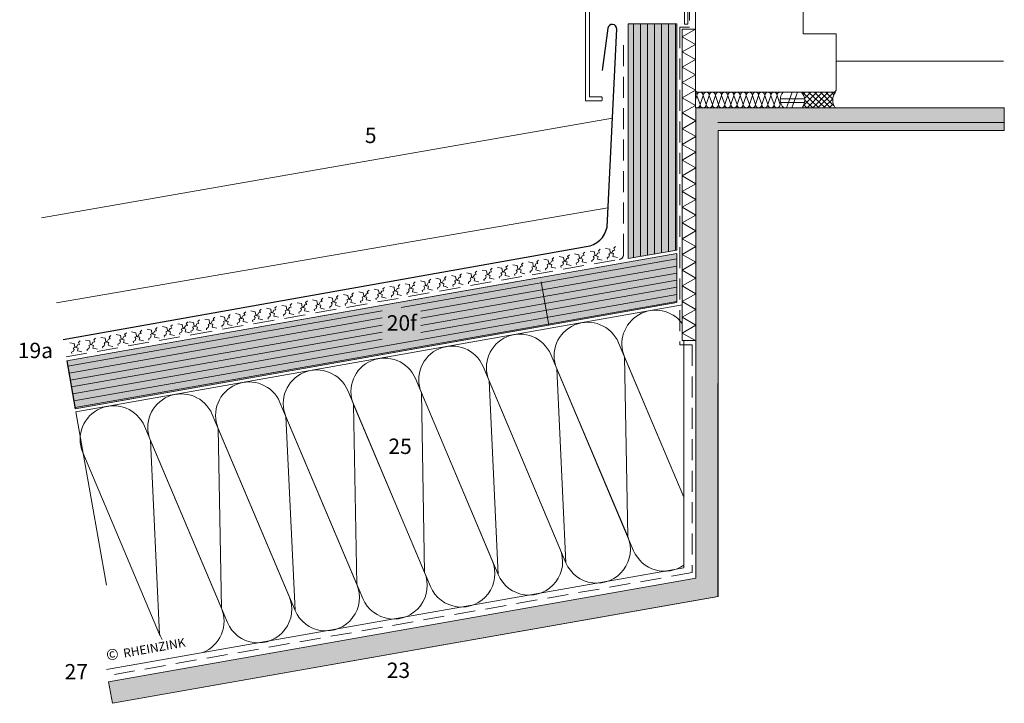
# Model space of a CAD drawing. Extents: x -257 to 3175, y -1260 to -463.
# Drawn here: x -257 to 191, y -1260 to -950 of the extents above; entities that cross this region are included whole.
import ezdxf

# ---------------------------------------------------------------- set-up
doc = ezdxf.new("R2010")
doc.units = 0
doc.header["$LTSCALE"] = 15
doc.linetypes.add('STRICHLINIE2', pattern=[9.525, 6.35, -3.175])
for name, color, linetype, lineweight in [('Brettholz Schnitt Holzmaserung', 253, 'CONTINUOUS', 15), ('Brettholz Umrisslinie', 7, 'CONTINUOUS', 9), ('FENSTER', 7, 'CONTINUOUS', 15), ('HOLZ', 7, 'CONTINUOUS', 15), ('Kantholz Umrisslinie', 7, 'CONTINUOUS', 9), ('KOPIERRECHT', 7, 'CONTINUOUS', 15), ('strukturierte Trennlage', 7, 'STRICHLINIE2', 15), ('strukturierte Trennlage (X)', 7, 'CONTINUOUS', 15), ('THERMOSTOP', 7, 'CONTINUOUS', 15), ('Tragwerk', 7, 'CONTINUOUS', 15), ('Tragwerk Schraffur', 253, 'CONTINUOUS', 15), ('Tragwerk Umrisslinie', 7, 'CONTINUOUS', 9), ('Wärmedämmung - Symbollinie', 253, 'CONTINUOUS', 15), ('ZINK-ansicht', 7, 'CONTINUOUS', 20), ('ZINK-geschnitten-Vollmaterial', 7, 'CONTINUOUS', 30)]:
    doc.layers.add(name, color=color, linetype=linetype, lineweight=lineweight)
doc.layers.add('LEGENDE', color=7, linetype='CONTINUOUS')
doc.layers.add('Schraffur Holz Ansicht', color=7, linetype='CONTINUOUS', true_color=0xfae9c2)
doc.layers.add('Schraffur Holz geschnitten', color=7, linetype='CONTINUOUS', true_color=0xf7dc9c)
doc.styles.get("Standard").update_dxf_attribs({"font": 'arial.ttf'})

# ---------------------------------------------------------------- blocks, each defined once
blk = doc.blocks.new('A$C0204223F')
at = {"layer": 'strukturierte Trennlage', "ltscale": 0.1}
blk.add_line((49.96, 96.25), (244.2, 130.5), dxfattribs=at)
at = {"layer": 'strukturierte Trennlage (X)'}
for p, q in [((230.96, 134.26), (232.93, 133.86)), ((234.78, 134.34), (235.58, 135.08)), ((235.26, 133.52), (234.78, 134.34)), ((237.96, 135.5), (239.93, 135.09)), ((239.93, 135.09), (240.18, 133.64)), ((241.01, 133.78), (241.41, 134.6)), ((241.41, 134.6), (242.26, 134.75)), ((241.78, 135.57), (242.58, 136.31)), ((242.26, 134.75), (241.78, 135.57)), ((206.77, 129.4), (207.58, 130.14)), ((209.95, 130.56), (211.92, 130.15)), ((211.92, 130.15), (212.18, 128.7)), ((213.4, 129.66), (214.26, 129.82)), ((213.78, 130.64), (214.58, 131.37)), ((214.26, 129.82), (213.78, 130.64)), ((216.96, 131.79), (218.92, 131.39)), ((218.45, 129.36), (220.01, 130.08)), ((218.92, 131.39), (219.18, 129.93)), ((219.18, 129.93), (219.73, 129.59)), ((220.01, 130.08), (220.41, 130.9)), ((220.41, 130.9), (221.26, 131.05)), ((220.78, 131.87), (221.58, 132.61)), ((221.26, 131.05), (220.78, 131.87)), ((223.96, 133.03), (225.92, 132.62)), ((225.45, 130.6), (227.01, 131.31)), ((225.84, 130.02), (225.45, 130.6)), ((225.55, 129.17), (225.84, 130.02)), ((225.92, 132.62), (226.18, 131.17)), ((226.18, 131.17), (226.73, 130.82)), ((226.73, 130.82), (227.62, 130.62)), ((227.01, 131.31), (227.41, 132.13)), ((227.62, 130.62), (227.34, 129.39)), ((227.41, 132.13), (228.26, 132.28)), ((227.78, 133.11), (228.58, 133.84)), ((228.26, 132.28), (227.78, 133.11)), ((231.72, 129.97), (232.55, 130.4)), ((231.83, 129.33), (231.72, 129.97)), ((232.45, 131.83), (234.01, 132.55)), ((232.84, 131.26), (232.45, 131.83)), ((232.55, 130.4), (232.84, 131.26)), ((232.93, 133.86), (233.18, 132.4)), ((233.18, 132.4), (233.73, 132.06)), ((233.73, 132.06), (234.62, 131.85)), ((234.01, 132.55), (234.41, 133.37)), ((234.62, 131.85), (234.34, 130.63)), ((234.34, 130.63), (235.13, 130.45)), ((234.41, 133.37), (235.26, 133.52)), ((235.13, 130.45), (236.4, 130.14)), ((238.72, 131.2), (239.55, 131.64)), ((238.83, 130.56), (238.72, 131.2)), ((239.46, 133.07), (241.01, 133.78)), ((239.84, 132.49), (239.46, 133.07)), ((239.55, 131.64), (239.84, 132.49)), ((240.18, 133.64), (240.74, 133.29)), ((240.74, 133.29), (241.63, 133.09)), ((241.63, 133.09), (241.34, 131.86)), ((241.34, 131.86), (242.13, 131.68)), ((242.13, 131.68), (243.4, 131.37)), ((181.95, 125.62), (183.92, 125.22)), ((185.77, 125.7), (186.57, 126.43)), ((186.25, 124.88), (185.77, 125.7)), ((188.95, 126.85), (190.92, 126.45)), ((190.92, 126.45), (191.17, 124.99)), ((192, 125.14), (192.4, 125.96)), ((192.4, 125.96), (193.25, 126.11)), ((192.77, 126.93), (193.57, 127.67)), ((193.25, 126.11), (192.77, 126.93)), ((195.95, 128.09), (197.92, 127.68)), ((197.45, 125.66), (199, 126.38)), ((197.83, 125.08), (197.45, 125.66)), ((197.92, 127.68), (198.17, 126.23)), ((198.17, 126.23), (198.73, 125.89)), ((198.73, 125.89), (199.62, 125.68)), ((199, 126.38), (199.4, 127.2)), ((199.62, 125.68), (199.33, 124.46)), ((199.4, 127.2), (200.25, 127.35)), ((199.77, 128.17), (200.58, 128.9)), ((200.25, 127.35), (199.77, 128.17)), ((202.95, 129.32), (204.92, 128.92)), ((203.71, 125.03), (204.55, 125.46)), ((204.45, 126.9), (206, 127.61)), ((204.83, 126.32), (204.45, 126.9)), ((204.55, 125.46), (204.83, 126.32)), ((204.92, 128.92), (205.18, 127.46)), ((205.18, 127.46), (205.73, 127.12)), ((205.73, 127.12), (206.62, 126.92)), ((206, 127.61), (206.4, 128.43)), ((206.62, 126.92), (206.34, 125.69)), ((206.34, 125.69), (207.12, 125.51)), ((206.4, 128.43), (207.26, 128.58)), ((207.26, 128.58), (206.77, 129.4)), ((207.12, 125.51), (208.4, 125.2)), ((210.71, 126.27), (211.55, 126.7)), ((210.82, 125.63), (210.71, 126.27)), ((211.45, 128.13), (213.01, 128.84)), ((211.84, 127.55), (211.45, 128.13)), ((211.55, 126.7), (211.84, 127.55)), ((212.18, 128.7), (212.73, 128.36)), ((212.73, 128.36), (213.62, 128.15)), ((213.01, 128.84), (213.4, 129.66)), ((213.62, 128.15), (213.34, 126.92)), ((213.34, 126.92), (214.13, 126.74)), ((214.13, 126.74), (215.4, 126.43)), ((217.71, 127.5), (218.55, 127.93)), ((217.82, 126.86), (217.71, 127.5)), ((218.84, 128.79), (218.45, 129.36)), ((218.55, 127.93), (218.84, 128.79)), ((219.73, 129.59), (220.62, 129.38)), ((220.62, 129.38), (220.34, 128.16)), ((220.34, 128.16), (221.13, 127.98)), ((221.13, 127.98), (222.4, 127.67)), ((224.71, 128.74), (225.55, 129.17)), ((224.83, 128.1), (224.71, 128.74)), ((227.34, 129.39), (228.13, 129.21)), ((228.13, 129.21), (229.4, 128.9)), ((157.76, 120.76), (158.57, 121.5)), ((160.94, 121.92), (162.91, 121.51)), ((162.91, 121.51), (163.17, 120.06)), ((164, 120.2), (164.39, 121.02)), ((164.39, 121.02), (165.25, 121.17)), ((164.77, 121.99), (165.57, 122.73)), ((165.25, 121.17), (164.77, 121.99)), ((167.95, 123.15), (169.91, 122.75)), ((169.44, 120.72), (171, 121.44)), ((169.91, 122.75), (170.17, 121.29)), ((170.17, 121.29), (170.72, 120.95)), ((170.72, 120.95), (171.61, 120.74)), ((171, 121.44), (171.4, 122.26)), ((171.4, 122.26), (172.25, 122.41)), ((171.77, 123.23), (172.57, 123.97)), ((172.25, 122.41), (171.77, 123.23)), ((174.95, 124.38), (176.91, 123.98)), ((176.44, 121.96), (178, 122.67)), ((176.83, 121.38), (176.44, 121.96)), ((176.54, 120.53), (176.83, 121.38)), ((176.91, 123.98), (177.17, 122.53)), ((177.17, 122.53), (177.72, 122.18)), ((177.72, 122.18), (178.61, 121.98)), ((178, 122.67), (178.4, 123.49)), ((178.61, 121.98), (178.33, 120.75)), ((178.4, 123.49), (179.25, 123.64)), ((178.77, 124.46), (179.57, 125.2)), ((179.25, 123.64), (178.77, 124.46)), ((182.7, 121.33), (183.54, 121.76)), ((182.82, 120.69), (182.7, 121.33)), ((183.44, 123.19), (185, 123.91)), ((183.83, 122.61), (183.44, 123.19)), ((183.54, 121.76), (183.83, 122.61)), ((183.92, 125.22), (184.17, 123.76)), ((184.17, 123.76), (184.72, 123.42)), ((184.72, 123.42), (185.61, 123.21)), ((185, 123.91), (185.4, 124.73)), ((185.61, 123.21), (185.33, 121.99)), ((185.33, 121.99), (186.12, 121.8)), ((185.4, 124.73), (186.25, 124.88)), ((186.12, 121.8), (187.39, 121.49)), ((189.71, 122.56), (190.54, 122.99)), ((189.82, 121.92), (189.71, 122.56)), ((190.45, 124.43), (192, 125.14)), ((190.83, 123.85), (190.45, 124.43)), ((190.54, 122.99), (190.83, 123.85)), ((191.17, 124.99), (191.73, 124.65)), ((191.73, 124.65), (192.62, 124.45)), ((192.62, 124.45), (192.33, 123.22)), ((192.33, 123.22), (193.12, 123.04)), ((193.12, 123.04), (194.39, 122.73)), ((196.71, 123.8), (197.54, 124.23)), ((196.82, 123.16), (196.71, 123.8)), ((197.54, 124.23), (197.83, 125.08)), ((199.33, 124.46), (200.12, 124.27)), ((200.12, 124.27), (201.39, 123.96)), ((203.82, 124.39), (203.71, 125.03)), ((129.76, 115.82), (130.56, 116.56)), ((132.94, 116.98), (134.9, 116.57)), ((134.9, 116.57), (135.16, 115.12)), ((136.76, 117.06), (137.56, 117.79)), ((137.24, 116.24), (136.76, 117.06)), ((139.94, 118.21), (141.91, 117.81)), ((141.43, 115.78), (142.99, 116.5)), ((141.91, 117.81), (142.16, 116.35)), ((142.16, 116.35), (142.71, 116.01)), ((142.99, 116.5), (143.39, 117.32)), ((143.39, 117.32), (144.24, 117.47)), ((143.76, 118.29), (144.56, 119.03)), ((144.24, 117.47), (143.76, 118.29)), ((146.94, 119.45), (148.91, 119.04)), ((148.44, 117.02), (149.99, 117.73)), ((148.82, 116.44), (148.44, 117.02)), ((148.53, 115.59), (148.82, 116.44)), ((148.91, 119.04), (149.16, 117.59)), ((149.16, 117.59), (149.72, 117.24)), ((149.72, 117.24), (150.61, 117.04)), ((149.99, 117.73), (150.39, 118.55)), ((150.61, 117.04), (150.32, 115.81)), ((150.39, 118.55), (151.24, 118.7)), ((150.76, 119.53), (151.56, 120.26)), ((151.24, 118.7), (150.76, 119.53)), ((153.94, 120.68), (155.91, 120.28)), ((154.7, 116.39), (155.54, 116.82)), ((154.81, 115.75), (154.7, 116.39)), ((155.44, 118.25), (156.99, 118.97)), ((155.82, 117.67), (155.44, 118.25)), ((155.54, 116.82), (155.82, 117.67)), ((155.91, 120.28), (156.17, 118.82)), ((156.17, 118.82), (156.72, 118.48)), ((156.72, 118.48), (157.61, 118.27)), ((156.99, 118.97), (157.39, 119.79)), ((157.61, 118.27), (157.33, 117.05)), ((157.33, 117.05), (158.11, 116.87)), ((157.39, 119.79), (158.25, 119.94)), ((158.25, 119.94), (157.76, 120.76)), ((158.11, 116.87), (159.39, 116.56)), ((161.7, 117.62), (162.54, 118.06)), ((161.81, 116.98), (161.7, 117.62)), ((162.44, 119.49), (164, 120.2)), ((162.83, 118.91), (162.44, 119.49)), ((162.54, 118.06), (162.83, 118.91)), ((163.17, 120.06), (163.72, 119.71)), ((163.72, 119.71), (164.61, 119.51)), ((164.61, 119.51), (164.33, 118.28)), ((164.33, 118.28), (165.11, 118.1)), ((165.11, 118.1), (166.39, 117.79)), ((168.7, 118.86), (169.54, 119.29)), ((168.81, 118.22), (168.7, 118.86)), ((169.83, 120.14), (169.44, 120.72)), ((169.54, 119.29), (169.83, 120.14)), ((171.61, 120.74), (171.33, 119.52)), ((171.33, 119.52), (172.12, 119.34)), ((172.12, 119.34), (173.39, 119.03)), ((175.7, 120.09), (176.54, 120.53)), ((175.82, 119.45), (175.7, 120.09)), ((178.33, 120.75), (179.12, 120.57)), ((179.12, 120.57), (180.39, 120.26)), ((104.93, 112.04), (106.9, 111.64)), ((108.75, 112.12), (109.56, 112.85)), ((109.24, 111.3), (108.75, 112.12)), ((111.93, 113.27), (113.9, 112.87)), ((113.9, 112.87), (114.16, 111.41)), ((114.99, 111.56), (115.38, 112.38)), ((115.38, 112.38), (116.24, 112.53)), ((115.76, 113.35), (116.56, 114.09)), ((116.24, 112.53), (115.76, 113.35)), ((118.93, 114.51), (120.9, 114.1)), ((120.43, 112.08), (121.99, 112.8)), ((120.82, 111.5), (120.43, 112.08)), ((120.9, 114.1), (121.16, 112.65)), ((121.16, 112.65), (121.71, 112.31)), ((121.71, 112.31), (122.6, 112.1)), ((121.99, 112.8), (122.39, 113.62)), ((122.6, 112.1), (122.32, 110.88)), ((122.39, 113.62), (123.24, 113.77)), ((122.76, 114.59), (123.56, 115.32)), ((123.24, 113.77), (122.76, 114.59)), ((125.94, 115.74), (127.9, 115.34)), ((126.69, 111.45), (127.53, 111.88)), ((127.43, 113.32), (128.99, 114.03)), ((127.82, 112.74), (127.43, 113.32)), ((127.53, 111.88), (127.82, 112.74)), ((127.9, 115.34), (128.16, 113.88)), ((128.16, 113.88), (128.71, 113.54)), ((128.71, 113.54), (129.6, 113.34)), ((128.99, 114.03), (129.39, 114.85)), ((129.6, 113.34), (129.32, 112.11)), ((129.32, 112.11), (130.11, 111.93)), ((129.39, 114.85), (130.24, 115)), ((130.24, 115), (129.76, 115.82)), ((130.11, 111.93), (131.38, 111.62)), ((133.69, 112.69), (134.53, 113.12)), ((133.81, 112.05), (133.69, 112.69)), ((134.43, 114.55), (135.99, 115.26)), ((134.82, 113.97), (134.43, 114.55)), ((134.53, 113.12), (134.82, 113.97)), ((135.16, 115.12), (135.71, 114.78)), ((135.71, 114.78), (136.6, 114.57)), ((135.99, 115.26), (136.39, 116.08)), ((136.6, 114.57), (136.32, 113.34)), ((136.32, 113.34), (137.11, 113.16)), ((136.39, 116.08), (137.24, 116.24)), ((137.11, 113.16), (138.38, 112.85)), ((140.7, 113.92), (141.53, 114.35)), ((140.81, 113.28), (140.7, 113.92)), ((141.82, 115.21), (141.43, 115.78)), ((141.53, 114.35), (141.82, 115.21)), ((142.71, 116.01), (143.6, 115.8)), ((143.6, 115.8), (143.32, 114.58)), ((143.32, 114.58), (144.11, 114.4)), ((144.11, 114.4), (145.38, 114.09)), ((147.7, 115.16), (148.53, 115.59)), ((147.81, 114.52), (147.7, 115.16)), ((150.32, 115.81), (151.11, 115.63)), ((151.11, 115.63), (152.38, 115.32)), ((80.75, 107.18), (81.55, 107.92)), ((83.93, 108.34), (85.89, 107.93)), ((85.89, 107.93), (86.15, 106.48)), ((86.98, 106.62), (87.38, 107.44)), ((87.38, 107.44), (88.23, 107.59)), ((87.75, 108.41), (88.55, 109.15)), ((88.23, 107.59), (87.75, 108.41)), ((90.93, 109.57), (92.9, 109.17)), ((92.42, 107.14), (93.98, 107.86)), ((92.9, 109.17), (93.15, 107.71)), ((93.15, 107.71), (93.7, 107.37)), ((93.7, 107.37), (94.59, 107.16)), ((93.98, 107.86), (94.38, 108.68)), ((94.38, 108.68), (95.23, 108.83)), ((94.75, 109.65), (95.55, 110.39)), ((95.23, 108.83), (94.75, 109.65)), ((97.93, 110.8), (99.9, 110.4)), ((99.43, 108.38), (100.98, 109.09)), ((99.81, 107.8), (99.43, 108.38)), ((99.52, 106.95), (99.81, 107.8)), ((99.9, 110.4), (100.15, 108.95)), ((100.15, 108.95), (100.71, 108.6)), ((100.71, 108.6), (101.6, 108.4)), ((100.98, 109.09), (101.38, 109.91)), ((101.6, 108.4), (101.31, 107.17)), ((101.38, 109.91), (102.23, 110.06)), ((101.75, 110.88), (102.55, 111.62)), ((102.23, 110.06), (101.75, 110.88)), ((105.69, 107.75), (106.52, 108.18)), ((105.8, 107.11), (105.69, 107.75)), ((106.43, 109.61), (107.98, 110.33)), ((106.81, 109.03), (106.43, 109.61)), ((106.52, 108.18), (106.81, 109.03)), ((106.9, 111.64), (107.16, 110.18)), ((107.16, 110.18), (107.71, 109.84)), ((107.71, 109.84), (108.6, 109.63)), ((107.98, 110.33), (108.38, 111.15)), ((108.6, 109.63), (108.31, 108.41)), ((108.31, 108.41), (109.1, 108.22)), ((108.38, 111.15), (109.24, 111.3)), ((109.1, 108.22), (110.38, 107.91)), ((112.69, 108.98), (113.53, 109.41)), ((112.8, 108.34), (112.69, 108.98)), ((113.43, 110.85), (114.99, 111.56)), ((113.82, 110.27), (113.43, 110.85)), ((113.53, 109.41), (113.82, 110.27)), ((114.16, 111.41), (114.71, 111.07)), ((114.71, 111.07), (115.6, 110.87)), ((115.6, 110.87), (115.32, 109.64)), ((115.32, 109.64), (116.1, 109.46)), ((116.1, 109.46), (117.38, 109.15)), ((119.69, 110.22), (120.53, 110.65)), ((119.8, 109.58), (119.69, 110.22)), ((120.53, 110.65), (120.82, 111.5)), ((122.32, 110.88), (123.11, 110.69)), ((123.11, 110.69), (124.38, 110.38)), ((126.81, 110.81), (126.69, 111.45)), ((52.74, 102.24), (53.54, 102.98)), ((55.92, 103.4), (57.89, 102.99)), ((57.89, 102.99), (58.15, 101.54)), ((59.74, 103.48), (60.55, 104.21)), ((60.23, 102.66), (59.74, 103.48)), ((62.92, 104.63), (64.89, 104.23)), ((64.42, 102.2), (65.97, 102.92)), ((64.89, 104.23), (65.15, 102.77)), ((65.97, 102.92), (66.37, 103.74)), ((66.37, 103.74), (67.23, 103.89)), ((66.75, 104.71), (67.55, 105.45)), ((67.23, 103.89), (66.75, 104.71)), ((69.92, 105.87), (71.89, 105.46)), ((71.42, 103.44), (72.98, 104.15)), ((71.81, 102.86), (71.42, 103.44)), ((71.89, 105.46), (72.15, 104.01)), ((72.15, 104.01), (72.7, 103.66)), ((72.7, 103.66), (73.59, 103.46)), ((72.98, 104.15), (73.37, 104.97)), ((73.59, 103.46), (73.31, 102.23)), ((73.37, 104.97), (74.23, 105.12)), ((73.75, 105.95), (74.55, 106.68)), ((74.23, 105.12), (73.75, 105.95)), ((76.93, 107.1), (78.89, 106.7)), ((77.68, 102.81), (78.52, 103.24)), ((78.42, 104.67), (79.98, 105.39)), ((78.81, 104.09), (78.42, 104.67)), ((78.52, 103.24), (78.81, 104.09)), ((78.89, 106.7), (79.15, 105.24)), ((79.15, 105.24), (79.7, 104.9)), ((79.7, 104.9), (80.59, 104.69)), ((79.98, 105.39), (80.38, 106.21)), ((80.59, 104.69), (80.31, 103.47)), ((80.31, 103.47), (81.1, 103.29)), ((80.38, 106.21), (81.23, 106.36)), ((81.23, 106.36), (80.75, 107.18)), ((81.1, 103.29), (82.37, 102.98)), ((84.68, 104.04), (85.52, 104.48)), ((84.8, 103.4), (84.68, 104.04)), ((85.42, 105.91), (86.98, 106.62)), ((85.81, 105.33), (85.42, 105.91)), ((85.52, 104.48), (85.81, 105.33)), ((86.15, 106.48), (86.7, 106.13)), ((86.7, 106.13), (87.59, 105.93)), ((87.59, 105.93), (87.31, 104.7)), ((87.31, 104.7), (88.1, 104.52)), ((88.1, 104.52), (89.37, 104.21)), ((91.69, 105.28), (92.52, 105.71)), ((91.8, 104.64), (91.69, 105.28)), ((92.81, 106.56), (92.42, 107.14)), ((92.52, 105.71), (92.81, 106.56)), ((94.59, 107.16), (94.31, 105.94)), ((94.31, 105.94), (95.1, 105.76)), ((95.1, 105.76), (96.37, 105.45)), ((98.69, 106.51), (99.52, 106.95)), ((98.8, 105.87), (98.69, 106.51)), ((101.31, 107.17), (102.1, 106.99)), ((102.1, 106.99), (103.37, 106.68)), ((48.92, 102.16), (50.89, 101.76)), ((50.42, 99.74), (51.97, 100.45)), ((50.8, 99.16), (50.42, 99.74)), ((50.51, 98.3), (50.8, 99.16)), ((50.89, 101.76), (51.14, 100.3)), ((51.14, 100.3), (51.7, 99.96)), ((51.7, 99.96), (52.59, 99.76)), ((51.97, 100.45), (52.37, 101.27)), ((52.59, 99.76), (52.3, 98.53)), ((52.3, 98.53), (53.09, 98.35)), ((52.37, 101.27), (53.22, 101.42)), ((53.22, 101.42), (52.74, 102.24)), ((56.68, 99.11), (57.51, 99.54)), ((56.79, 98.47), (56.68, 99.11)), ((57.42, 100.97), (58.97, 101.68)), ((57.8, 100.39), (57.42, 100.97)), ((57.51, 99.54), (57.8, 100.39)), ((58.15, 101.54), (58.7, 101.2)), ((58.7, 101.2), (59.59, 100.99)), ((58.97, 101.68), (59.37, 102.5)), ((59.59, 100.99), (59.3, 99.76)), ((59.3, 99.76), (60.09, 99.58)), ((59.37, 102.5), (60.23, 102.66)), ((60.09, 99.58), (61.36, 99.27)), ((63.68, 100.34), (64.52, 100.77)), ((63.79, 99.7), (63.68, 100.34)), ((64.81, 101.63), (64.42, 102.2)), ((64.52, 100.77), (64.81, 101.63)), ((65.15, 102.77), (65.7, 102.43)), ((65.7, 102.43), (66.59, 102.22)), ((66.59, 102.22), (66.31, 101)), ((66.31, 101), (67.09, 100.82)), ((67.09, 100.82), (68.37, 100.51)), ((70.68, 101.58), (71.52, 102.01)), ((70.79, 100.94), (70.68, 101.58)), ((71.52, 102.01), (71.81, 102.86)), ((73.31, 102.23), (74.1, 102.05)), ((74.1, 102.05), (75.37, 101.74)), ((77.8, 102.17), (77.68, 102.81)), ((49.68, 97.87), (50.51, 98.3)), ((49.79, 97.23), (49.68, 97.87)), ((53.09, 98.35), (54.36, 98.04))]:
    blk.add_line(p, q, dxfattribs=at)

msp = doc.modelspace()

# ---------------------------------------------------------------- hatches: boundary and pattern name
at = {"layer": 'Brettholz Schnitt Holzmaserung'}
h = msp.add_hatch(dxfattribs=at)
h.set_pattern_fill('ANSI31', color=256, angle=135)
h.set_pattern_definition([(190, (429.215, -2012.2667), (0.551333, -3.126765), [])])
h.paths.add_polyline_path([(41.88, -1078.42), (41.88, -1056.08), (-235.17, -1104.93), (-231.35, -1126.6)])
h.paths.add_polyline_path([(-91.87, -1095.06), (-74.44, -1095.06), (-74.44, -1080.64), (-91.87, -1080.64)], flags=16)
at = {"layer": 'Schraffur Holz geschnitten'}
h = msp.add_hatch(color=256, dxfattribs=at)
h.dxf.hatch_style = 1
h.paths.add_polyline_path([(41.88, -951.78), (19.88, -951.78), (19.88, -1058.41), (41.88, -1054.54)])
h.paths.add_polyline_path([(23.24, -996.8), (43.05, -996.8)])
h = msp.add_hatch(color=256, dxfattribs=at)
h.dxf.hatch_style = 1
h.paths.add_polyline_path([(41.88, -1056.08), (-235.17, -1104.93), (-231.35, -1126.6), (41.88, -1078.42)])
h.paths.add_polyline_path([(-91.87, -1095.06), (-74.44, -1095.06), (-74.44, -1080.64), (-91.87, -1080.64)], flags=24)
at = {"layer": 'Tragwerk Schraffur'}
h = msp.add_hatch(dxfattribs=at)
h.set_pattern_fill('ANSI31', color=256, angle=45)
h.set_pattern_definition([(90, (-7e-15, -28.7266), (-3.175, 7e-16), [])])
h.paths.add_polyline_path([(41.88, -951.78), (19.88, -951.78), (19.88, -1058.41), (41.88, -1054.54)])
h.paths.add_polyline_path([(23.24, -996.8), (43.05, -996.8)])
h = msp.add_hatch(color=256, dxfattribs=at)
h.dxf.hatch_style = 1
h.paths.add_polyline_path([(60.69, -1018.22), (60.69, -1000.23), (190.69, -1000.23), (190.69, -989.84), (50.56, -989.84), (50.56, -1018.22), (50.56, -1203.61), (-216.23, -1250.65), (-214.5, -1260.47), (60.5, -1211.98)])

# ---------------------------------------------------------------- linework, layer by layer
at = {"layer": 'Brettholz Umrisslinie'}
for points in [[(41.88, -951.78), (19.88, -951.78), (19.88, -1058.41), (41.88, -1054.54)], [(41.88, -1078.42), (41.88, -1056.08), (-235.17, -1104.93), (-231.35, -1126.6)]]:
    msp.add_lwpolyline(points, close=True, dxfattribs=at)
at = {"layer": 'FENSTER'}
for p, q in [((0.38, -923.02), (0.38, -986.47)), ((2.18, -984.67), (2.18, -924.53)), ((50.38, -981.84), (50.38, -939.06)), ((99.38, -943.76), (99.38, -956.26)), ((114.38, -956.26), (99.38, -956.26)), ((114.38, -956.26), (99.38, -956.26)), ((114.38, -968.76), (114.38, -956.26)), ((114.38, -956.26), (114.38, -981.34)), ((190.38, -968.76), (114.38, -968.76)), ((50.38, -989.84), (50.38, -982.84)), ((51.38, -982.84), (50.38, -982.84)), ((112.88, -982.84), (51.38, -982.84)), ((91.69, -989.84), (94.25, -982.84)), ((94.22, -989.84), (96.78, -982.84)), ((98.94, -982.84), (106.48, -989.84)), ((99.28, -983.73), (100.17, -982.84)), ((99.51, -988.82), (105.49, -982.84)), ((99.98, -985.69), (102.83, -982.84)), ((101.14, -989.84), (108.14, -982.84)), ((101.71, -982.84), (109.24, -989.84)), ((103.67, -989.84), (110.67, -982.84)), ((104.53, -982.84), (111.77, -989.84)), ((106.05, -989.84), (113.2, -982.84)), ((107.15, -982.84), (113.25, -988.94)), ((109.68, -982.84), (112.73, -985.89)), ((112.2, -982.84), (113.28, -983.92)), ((0.68, -986.77), (7.69, -986.77)), ((7.69, -984.97), (2.48, -984.97)), ((7.99, -986.47), (7.99, -985.27)), ((51.08, -984.24), (50.38, -986.34)), ((51.08, -984.24), (52.48, -988.44)), ((52.48, -988.44), (53.88, -984.24)), ((53.88, -984.24), (55.28, -988.44)), ((55.28, -988.44), (56.68, -984.24)), ((56.68, -984.24), (58.08, -988.44)), ((58.08, -988.44), (59.48, -984.24)), ((59.48, -984.24), (60.88, -988.44)), ((60.88, -988.44), (62.27, -984.24)), ((62.27, -984.24), (63.67, -988.44)), ((63.67, -988.44), (65.07, -984.24)), ((65.07, -984.24), (66.47, -988.44)), ((66.47, -988.44), (67.87, -984.24)), ((67.87, -984.24), (69.27, -988.44)), ((69.27, -988.44), (70.67, -984.24)), ((70.67, -984.24), (72.07, -988.44)), ((72.07, -988.44), (73.47, -984.24)), ((73.47, -984.24), (74.87, -988.44)), ((74.87, -988.44), (76.27, -984.24)), ((76.27, -984.24), (77.67, -988.44)), ((77.67, -988.44), (79.07, -984.24)), ((79.07, -984.24), (80.47, -988.44)), ((80.47, -988.44), (81.87, -984.24)), ((81.87, -984.24), (83.27, -988.44)), ((83.27, -988.44), (84.67, -984.24)), ((84.67, -984.24), (86.07, -988.44)), ((86.07, -988.44), (87.47, -984.24)), ((87.47, -984.24), (88.86, -988.44)), ((88.86, -985.81), (100.02, -985.81)), ((88.98, -987.47), (99.99, -987.47)), ((100.04, -986.42), (103.72, -989.84)), ((108.58, -989.84), (112.73, -985.84)), ((111.11, -989.84), (112.95, -988.15)), ((99.61, -988.59), (100.96, -989.84))]:
    msp.add_line(p, q, dxfattribs=at)
msp.add_lwpolyline([(45.38, -935.58), (45.38, -951.88), (46.98, -951.89), (46.98, -935.74)], dxfattribs=at)
for centre, radius, start, end in [((51.38, -981.84), 1, 180, 270), ((49.68, -984.24), 1.4, 0, 60), ((52.48, -984.24), 1.4, 90, 180), ((52.48, -984.24), 1.4, 0, 90), ((55.28, -984.24), 1.4, 90, 180), ((55.28, -984.24), 1.4, 0, 90), ((58.08, -984.24), 1.4, 90, 180), ((58.08, -984.24), 1.4, 0, 90), ((60.88, -984.24), 1.4, 90, 180), ((60.88, -984.24), 1.4, 0, 90), ((63.67, -984.24), 1.4, 90, 180), ((63.67, -984.24), 1.4, 0, 90), ((66.47, -984.24), 1.4, 90, 180), ((66.47, -984.24), 1.4, 0, 90), ((69.27, -984.24), 1.4, 90, 180), ((69.27, -984.24), 1.4, 0, 90), ((72.07, -984.24), 1.4, 90, 180), ((72.07, -984.24), 1.4, 0, 90), ((74.87, -984.24), 1.4, 90, 180), ((74.87, -984.24), 1.4, 0, 90), ((77.67, -984.24), 1.4, 90, 180), ((77.67, -984.24), 1.4, 0, 90), ((80.47, -984.24), 1.4, 90, 180), ((80.47, -984.24), 1.4, 0, 90), ((83.27, -984.24), 1.4, 90, 180), ((83.27, -984.24), 1.4, 0, 90), ((86.07, -984.24), 1.4, 90, 180), ((86.07, -984.24), 1.4, 0, 90), ((88.86, -984.24), 1.4, 90, 180), ((88.86, -984.24), 1.4, 89.6896, 90), ((93.64, -986.23), 4.77, 134.7657, 229.1621), ((94.64, -986.48), 5.4, 321.5207, 42.4085), ((118.46, -986.38), 5.73, 141.8246, 217.0606), ((112.88, -981.34), 1.5, 270, 0), ((0.68, -986.47), 0.3, 180, 270), ((2.48, -984.67), 0.3, 180, 270), ((7.69, -985.27), 0.3, 0, 90), ((7.69, -986.47), 0.3, 270, 0), ((51.08, -988.44), 1.4, 270, 360), ((53.88, -988.44), 1.4, 180, 270), ((53.88, -988.44), 1.4, 270, 360), ((56.68, -988.44), 1.4, 180, 270), ((56.68, -988.44), 1.4, 270, 360), ((59.48, -988.44), 1.4, 180, 270), ((59.48, -988.44), 1.4, 270, 360), ((62.27, -988.44), 1.4, 180, 270), ((62.27, -988.44), 1.4, 270, 360), ((65.07, -988.44), 1.4, 180, 270), ((65.07, -988.44), 1.4, 270, 360), ((67.87, -988.44), 1.4, 180, 270), ((67.87, -988.44), 1.4, 270, 360), ((70.67, -988.44), 1.4, 180, 270), ((70.67, -988.44), 1.4, 270, 360), ((73.47, -988.44), 1.4, 180, 270), ((73.47, -988.44), 1.4, 270, 360), ((76.27, -988.44), 1.4, 180, 270), ((76.27, -988.44), 1.4, 270, 360), ((79.07, -988.44), 1.4, 180, 270), ((79.07, -988.44), 1.4, 270, 360), ((81.87, -988.44), 1.4, 180, 270), ((81.87, -988.44), 1.4, 270, 360), ((84.67, -988.44), 1.4, 180, 270), ((84.67, -988.44), 1.4, 270, 360), ((87.47, -988.44), 1.4, 180, 270), ((87.47, -988.44), 1.4, 270, 360), ((51.08, -988.44), 1.4, 240, 270)]:
    msp.add_arc(centre, radius, start, end, dxfattribs=at)
at = {"layer": 'HOLZ'}
for p, q in [((41.88, -1054.54), (41.88, -951.78)), ((-235.17, -1104.93), (-20.11, -1067.01)), ((-16.29, -1088.68), (-19.76, -1068.98)), ((-231.35, -1126.6), (-16.29, -1088.68))]:
    msp.add_line(p, q, dxfattribs=at)
at = {"layer": 'Kantholz Umrisslinie'}
for p, q in [((44.57, -1079.47), (-231.09, -1128.08)), ((45.11, -1198.91), (45.11, -1095.66)), ((45.11, -1198.91), (-217.19, -1245.17))]:
    msp.add_line(p, q, dxfattribs=at)
at = {"layer": 'Schraffur Holz geschnitten'}
msp.add_line((-235.17, -1104.93), (-231.35, -1126.6), dxfattribs=at)
at = {"layer": 'strukturierte Trennlage', "ltscale": 0.1}
for p, q in [((47.72, -926.45), (47.72, -953.21)), ((17.64, -1056.74), (17.64, -957.17)), ((47.72, -953.21), (43.29, -953.21)), ((43.29, -953.21), (43.29, -1097.64)), ((15.73, -1058.76), (15.99, -1058.71)), ((-235.5, -1103.05), (-178.51, -1093.01)), ((48.84, -1097.64), (48.84, -1201.09)), ((48.84, -1201.09), (-213.47, -1247.34))]:
    msp.add_line(p, q, dxfattribs=at)
at = {"layer": 'strukturierte Trennlage'}
msp.add_line((43.29, -1097.64), (48.84, -1097.64), dxfattribs=at)
at = {"layer": 'strukturierte Trennlage', "ltscale": 0.1}
msp.add_arc((15.64, -1056.74), 2, 280, 0, dxfattribs=at)
at = {"layer": 'strukturierte Trennlage (X)'}
for p, q in [((-201.93, -1091.63), (-201.13, -1090.89)), ((-198.76, -1090.48), (-196.79, -1090.88)), ((-196.79, -1090.88), (-196.53, -1092.34)), ((-195.7, -1092.19), (-195.31, -1091.37)), ((-195.31, -1091.37), (-194.45, -1091.22)), ((-194.93, -1090.4), (-194.13, -1089.66)), ((-194.45, -1091.22), (-194.93, -1090.4)), ((-191.75, -1089.24), (-189.79, -1089.65)), ((-190.26, -1091.67), (-188.7, -1090.95)), ((-189.79, -1089.65), (-189.53, -1091.1)), ((-189.53, -1091.1), (-188.98, -1091.44)), ((-188.7, -1090.95), (-188.3, -1090.13)), ((-188.3, -1090.13), (-187.45, -1089.98)), ((-187.93, -1089.16), (-187.13, -1088.43)), ((-187.45, -1089.98), (-187.93, -1089.16)), ((-184.75, -1088.01), (-182.79, -1088.41)), ((-183.26, -1090.43), (-181.7, -1089.72)), ((-182.87, -1091.01), (-183.26, -1090.43)), ((-183.16, -1091.87), (-182.87, -1091.01)), ((-182.79, -1088.41), (-182.53, -1089.87)), ((-182.53, -1089.87), (-181.98, -1090.21)), ((-181.98, -1090.21), (-181.09, -1090.41)), ((-181.7, -1089.72), (-181.3, -1088.9)), ((-181.09, -1090.41), (-181.37, -1091.64)), ((-181.3, -1088.9), (-180.45, -1088.75)), ((-180.93, -1087.93), (-180.13, -1087.19)), ((-180.45, -1088.75), (-180.93, -1087.93)), ((-229.94, -1096.57), (-229.14, -1095.83)), ((-226.76, -1095.41), (-224.79, -1095.82)), ((-224.79, -1095.82), (-224.54, -1097.27)), ((-222.94, -1095.34), (-222.14, -1094.6)), ((-222.46, -1096.16), (-222.94, -1095.34)), ((-219.76, -1094.18), (-217.79, -1094.58)), ((-217.79, -1094.58), (-217.54, -1096.04)), ((-216.71, -1095.89), (-216.31, -1095.07)), ((-216.31, -1095.07), (-215.46, -1094.92)), ((-215.94, -1094.1), (-215.14, -1093.36)), ((-215.46, -1094.92), (-215.94, -1094.1)), ((-212.76, -1092.94), (-210.79, -1093.35)), ((-211.26, -1095.37), (-209.71, -1094.66)), ((-210.88, -1095.95), (-211.26, -1095.37)), ((-210.79, -1093.35), (-210.54, -1094.8)), ((-210.54, -1094.8), (-209.98, -1095.15)), ((-209.98, -1095.15), (-209.09, -1095.35)), ((-209.71, -1094.66), (-209.31, -1093.84)), ((-209.09, -1095.35), (-209.38, -1096.58)), ((-209.31, -1093.84), (-208.46, -1093.69)), ((-208.94, -1092.87), (-208.13, -1092.13)), ((-208.46, -1093.69), (-208.94, -1092.87)), ((-205.76, -1091.71), (-203.79, -1092.11)), ((-205, -1096), (-204.16, -1095.57)), ((-204.26, -1094.14), (-202.71, -1093.42)), ((-203.88, -1094.72), (-204.26, -1094.14)), ((-204.16, -1095.57), (-203.88, -1094.72)), ((-203.79, -1092.11), (-203.53, -1093.57)), ((-203.53, -1093.57), (-202.98, -1093.91)), ((-202.98, -1093.91), (-202.09, -1094.12)), ((-202.71, -1093.42), (-202.31, -1092.6)), ((-202.09, -1094.12), (-202.37, -1095.34)), ((-202.37, -1095.34), (-201.59, -1095.53)), ((-202.31, -1092.6), (-201.45, -1092.45)), ((-201.45, -1092.45), (-201.93, -1091.63)), ((-201.59, -1095.53), (-200.31, -1095.84)), ((-198, -1094.77), (-197.16, -1094.34)), ((-197.89, -1095.41), (-198, -1094.77)), ((-197.26, -1092.9), (-195.7, -1092.19)), ((-196.87, -1093.48), (-197.26, -1092.9)), ((-197.16, -1094.34), (-196.87, -1093.48)), ((-196.53, -1092.34), (-195.98, -1092.68)), ((-195.98, -1092.68), (-195.09, -1092.88)), ((-195.09, -1092.88), (-195.37, -1094.11)), ((-195.37, -1094.11), (-194.58, -1094.29)), ((-194.58, -1094.29), (-193.31, -1094.6)), ((-191, -1093.53), (-190.16, -1093.1)), ((-190.89, -1094.17), (-191, -1093.53)), ((-189.87, -1092.25), (-190.26, -1091.67)), ((-190.16, -1093.1), (-189.87, -1092.25)), ((-188.98, -1091.44), (-188.09, -1091.65)), ((-188.09, -1091.65), (-188.37, -1092.87)), ((-188.37, -1092.87), (-187.58, -1093.06)), ((-187.58, -1093.06), (-186.31, -1093.37)), ((-184, -1092.3), (-183.16, -1091.87)), ((-183.88, -1092.94), (-184, -1092.3)), ((-181.37, -1091.64), (-180.58, -1091.82)), ((-180.58, -1091.82), (-179.31, -1092.13)), ((-233.76, -1096.65), (-231.8, -1097.05)), ((-232.27, -1099.08), (-230.71, -1098.36)), ((-231.88, -1099.65), (-232.27, -1099.08)), ((-232.17, -1100.51), (-231.88, -1099.65)), ((-231.8, -1097.05), (-231.54, -1098.51)), ((-231.54, -1098.51), (-230.99, -1098.85)), ((-230.99, -1098.85), (-230.1, -1099.06)), ((-230.71, -1098.36), (-230.31, -1097.54)), ((-230.1, -1099.06), (-230.38, -1100.28)), ((-230.38, -1100.28), (-229.59, -1100.46)), ((-230.31, -1097.54), (-229.46, -1097.39)), ((-229.46, -1097.39), (-229.94, -1096.57)), ((-226.01, -1099.71), (-225.17, -1099.27)), ((-225.89, -1100.35), (-226.01, -1099.71)), ((-225.27, -1097.84), (-223.71, -1097.13)), ((-224.88, -1098.42), (-225.27, -1097.84)), ((-225.17, -1099.27), (-224.88, -1098.42)), ((-224.54, -1097.27), (-223.99, -1097.62)), ((-223.99, -1097.62), (-223.1, -1097.82)), ((-223.71, -1097.13), (-223.31, -1096.31)), ((-223.1, -1097.82), (-223.38, -1099.05)), ((-223.38, -1099.05), (-222.59, -1099.23)), ((-223.31, -1096.31), (-222.46, -1096.16)), ((-222.59, -1099.23), (-221.32, -1099.54)), ((-219, -1098.47), (-218.17, -1098.04)), ((-218.89, -1099.11), (-219, -1098.47)), ((-218.26, -1096.61), (-216.71, -1095.89)), ((-217.88, -1097.19), (-218.26, -1096.61)), ((-218.17, -1098.04), (-217.88, -1097.19)), ((-217.54, -1096.04), (-216.98, -1096.38)), ((-216.98, -1096.38), (-216.09, -1096.59)), ((-216.09, -1096.59), (-216.38, -1097.81)), ((-216.38, -1097.81), (-215.59, -1097.99)), ((-215.59, -1097.99), (-214.32, -1098.3)), ((-212, -1097.24), (-211.17, -1096.8)), ((-211.89, -1097.88), (-212, -1097.24)), ((-211.17, -1096.8), (-210.88, -1095.95)), ((-209.38, -1096.58), (-208.59, -1096.76)), ((-208.59, -1096.76), (-207.32, -1097.07)), ((-204.89, -1096.64), (-205, -1096)), ((-233.01, -1100.94), (-232.17, -1100.51)), ((-232.89, -1101.58), (-233.01, -1100.94)), ((-229.59, -1100.46), (-228.32, -1100.77))]:
    msp.add_line(p, q, dxfattribs=at)
at = {"layer": 'THERMOSTOP'}
msp.add_lwpolyline([(50.38, -989.84), (50.38, -954.13), (44.38, -954.13), (44.38, -1095.66), (50.56, -1095.66)], dxfattribs=at)
at = {"layer": 'Tragwerk'}
msp.add_line((50.38, -989.84), (190.38, -989.84), dxfattribs=at)
at = {"layer": 'Tragwerk Schraffur'}
for p, q in [((190.69, -989.84), (190.69, -1000.23)), ((-231.09, -1128.08), (-217.19, -1206.86)), ((-216.23, -1250.65), (-214.5, -1260.47))]:
    msp.add_line(p, q, dxfattribs=at)
at = {"layer": 'Tragwerk Umrisslinie'}
for p, q in [((44.38, -957.6), (50.38, -954.13)), ((50.38, -961.06), (44.38, -957.6)), ((44.38, -964.52), (50.38, -961.06)), ((50.38, -967.99), (44.38, -964.52)), ((44.38, -971.45), (50.38, -967.99)), ((50.38, -974.91), (44.38, -971.45)), ((44.38, -978.38), (50.38, -974.91)), ((50.38, -981.84), (44.38, -978.38)), ((44.38, -985.31), (50.38, -981.84)), ((50.38, -988.77), (44.38, -985.31)), ((44.38, -992.23), (50.38, -988.77)), ((44.38, -992.23), (50.56, -995.8)), ((50.5, -989.84), (190.5, -989.84)), ((50.56, -995.8), (44.38, -999.37)), ((190.5, -996.63), (60.5, -996.63)), ((44.38, -999.37), (50.56, -1002.95)), ((50.56, -1002.95), (44.38, -1006.52)), ((44.38, -1006.52), (50.56, -1010.09)), ((50.56, -1010.09), (44.38, -1013.66)), ((44.38, -1013.66), (50.56, -1017.23)), ((50.56, -1017.23), (44.38, -1020.8)), ((60.69, -1018.22), (60.5, -1211.98)), ((44.38, -1020.8), (50.56, -1024.37)), ((50.56, -1024.37), (44.38, -1027.94)), ((44.38, -1027.94), (50.56, -1031.51)), ((50.56, -1031.51), (44.38, -1035.08)), ((44.38, -1035.08), (50.56, -1038.65)), ((50.56, -1038.65), (44.38, -1042.22)), ((44.38, -1042.22), (50.56, -1045.8)), ((50.56, -1045.8), (44.38, -1049.37)), ((44.38, -1049.37), (50.56, -1052.94)), ((50.56, -1052.94), (44.38, -1056.51)), ((44.38, -1056.51), (50.56, -1060.08)), ((50.56, -1060.08), (44.38, -1063.65)), ((44.38, -1063.65), (50.56, -1067.22)), ((50.56, -1067.22), (44.38, -1070.79)), ((44.38, -1070.79), (50.56, -1074.36)), ((50.56, -1074.36), (44.38, -1077.93)), ((44.38, -1077.93), (50.56, -1081.5)), ((50.56, -1081.5), (44.38, -1085.07)), ((44.38, -1085.07), (50.56, -1088.65)), ((50.56, -1088.65), (44.38, -1092.22)), ((44.38, -1092.22), (50.35, -1095.66)), ((-214.5, -1260.47), (60.5, -1211.98))]:
    msp.add_line(p, q, dxfattribs=at)
for points in [[(190.69, -989.84), (50.56, -989.84), (50.56, -1018.22)], [(60.69, -1018.22), (60.69, -1000.23), (190.69, -1000.23), (190.69, -989.84)], [(50.56, -1018.22), (50.56, -1203.61), (-216.23, -1250.65), (-214.5, -1260.47), (60.69, -1211.98), (60.69, -1018.22)]]:
    msp.add_lwpolyline(points, dxfattribs=at)
at = {"layer": 'Wärmedämmung - Symbollinie'}
for p, q in [((15.45, -1096.62), (45.11, -1166.86)), ((-15.32, -1102.04), (19.6, -1184.74)), ((18.16, -1103.04), (45.11, -1166.86)), ((19.6, -1184.74), (18.16, -1103.04)), ((-46.08, -1107.47), (-11.16, -1190.16)), ((-12.61, -1108.47), (22.31, -1191.16)), ((-8.45, -1196.58), (-12.61, -1108.47)), ((-76.85, -1112.89), (-41.93, -1195.59)), ((-39.22, -1202.01), (-43.37, -1113.89)), ((-43.37, -1113.89), (-8.45, -1196.58)), ((-107.61, -1118.32), (-72.69, -1201.01)), ((-74.14, -1119.32), (-39.22, -1202.01)), ((-72.69, -1201.01), (-74.14, -1119.32)), ((-138.38, -1123.74), (-103.46, -1206.43)), ((-103.46, -1206.43), (-104.9, -1124.74)), ((-104.9, -1124.74), (-69.98, -1207.43)), ((-169.14, -1129.17), (-134.22, -1211.86)), ((-131.51, -1218.28), (-135.67, -1130.17)), ((-135.67, -1130.17), (-100.75, -1212.86)), ((-199.91, -1134.59), (-164.99, -1217.28)), ((-166.43, -1135.59), (-131.51, -1218.28)), ((-164.99, -1217.28), (-166.43, -1135.59)), ((-197.2, -1141.01), (-162.28, -1223.71)), ((-193.04, -1229.13), (-197.2, -1141.01)), ((-227.96, -1146.44), (-193.04, -1229.13))]:
    msp.add_line(p, q, dxfattribs=at)
for centre, radius, start, end in [((32.24, -1097.14), 15.27, 37.3291, 202.7472), ((1.42, -1102.54), 15.23, 22.8943, 202.8943), ((-29.35, -1107.97), 15.23, 22.8943, 202.8943), ((-60.11, -1113.39), 15.23, 22.8943, 202.8943), ((-90.88, -1118.82), 15.23, 22.8943, 202.8943), ((-121.64, -1124.24), 15.23, 22.8943, 202.8943), ((-152.41, -1129.67), 15.23, 22.8943, 202.8943), ((-183.17, -1135.09), 15.23, 22.8943, 202.8943), ((-213.94, -1140.52), 15.23, 22.8943, 202.8943), ((5.57, -1190.66), 15.23, 202.8943, 22.8943), ((-25.19, -1196.08), 15.23, 202.8943, 22.8943), ((36.34, -1185.23), 15.23, 202.8943, 305.1605), ((-55.96, -1201.51), 15.23, 202.8943, 22.8943), ((-86.72, -1206.93), 15.23, 202.8943, 22.8943), ((-117.49, -1212.36), 15.23, 202.8943, 22.8943), ((-148.25, -1217.78), 15.23, 202.8943, 22.8943), ((-179.02, -1223.21), 15.23, 291.4252, 22.8943), ((-183.09, -1225.47), 10.61, 200.2071, 213.9877)]:
    msp.add_arc(centre, radius, start, end, dxfattribs=at)
at = {"layer": 'ZINK-ansicht'}
for p, q in [((12.73, -994.56), (-246.64, -1039.89)), ((10.65, -1035.39), (-239.82, -1078.57))]:
    msp.add_line(p, q, dxfattribs=at)
at = {"layer": 'ZINK-geschnitten-Vollmaterial'}
for p, q in [((10.56, -953.77), (8.04, -972.94)), ((10.2, -1044.09), (14.64, -954.03)), ((-236.9, -1095.13), (0.8, -1052.97))]:
    msp.add_line(p, q, dxfattribs=at)
for centre, radius, start, end in [((12.59, -954.03), 2.05, 357.3557, 172.523), ((-0.68, -1041.98), 11.09, 277.6587, 349.0591)]:
    msp.add_arc(centre, radius, start, end, dxfattribs=at)

# ---------------------------------------------------------------- block references
at = {"layer": 'Schraffur Holz Ansicht'}
msp.add_blockref('A$C0204223F', (-228.47, -1189.25), dxfattribs=at)

# ---------------------------------------------------------------- texts
at = {"layer": 'KOPIERRECHT', "insert": (-217.74, -1236.26), "char_height": 5, "width": 98.94, "attachment_point": 1, "rotation": 10.363}
msp.add_mtext('©{\\H1.4x; \\H0.5714x;RHEINZINK }', dxfattribs=at)
at = {"layer": 'LEGENDE', "char_height": 7, "width": 9.8468, "attachment_point": 1}
for s, insert in [('5', (-99.8, -998.9)), ('20f', (-89.84, -1084.12)), ('19a', (-257.45, -1096.64)), ('25', (-89.12, -1140.18)), ('27', (-236.2, -1242.63)), ('23', (-89.84, -1241.97))]:
    msp.add_mtext(s, dxfattribs=dict(at, insert=insert))

doc.saveas('drawing.dxf')
